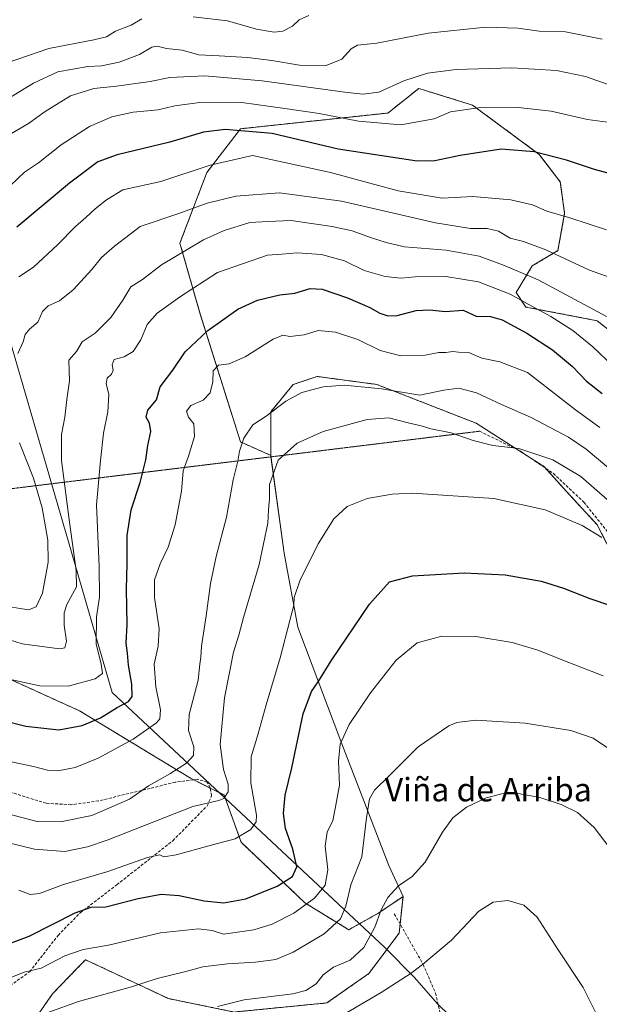
# Model space of a CAD drawing. Units: metres. Extents: x 627830 to 631283, y 4734243 to 4736620.
# Drawn here: x 628878 to 629076, y 4734443 to 4734780 of the extents above; entities that cross this region are included whole.
import ezdxf
from ezdxf.enums import TextEntityAlignment as Align

# ---------------------------------------------------------------- set-up
doc = ezdxf.new("R2010")
doc.units = ezdxf.units.M
doc.header["$MEASUREMENT"] = 0
for name, pattern in [('TRAZOS', [0.75, 0.5, -0.25]), ('TRAZOS2', [0.375, 0.25, -0.125]), ('TRAZOSX2', [1.5, 1, -0.5])]:
    doc.linetypes.add(name, pattern=pattern)
for name, color, linetype, lineweight in [('Arbolado forestal', 92, 'TRAZOS', 0), ('Arbolado forestal CxS', 92, 'Continuous', 0), ('Corriente artificial lineal', 5, 'TRAZOSX2', 13), ('Cultivos herbáceos CxS', 92, 'Continuous', 0), ('Curva de nivel maestra', 36, 'Continuous', 30), ('Curva de nivel normal', 36, 'Continuous', 0), ('Entidad de ámbito territorial', 19, 'Continuous', 0), ('Entidad de ámbito territorial CxS', 92, 'Continuous', 0), ('Matorral', 135, 'Continuous', 0), ('Matorral CxS', 135, 'Continuous', 0), ('Senda', 19, 'TRAZOSX2', 0), ('Senda virtual', 19, 'TRAZOS2', 0), ('Texto cartográfico', 19, 'Continuous', 0)]:
    doc.layers.add(name, color=color, linetype=linetype, lineweight=lineweight)
doc.styles.add('Arial', font='txt', dxfattribs={"height": 0.2})

# ---------------------------------------------------------------- blocks, each defined once
blk = doc.blocks.new('*U154')
at = {"layer": 'Cultivos herbáceos CxS', "color": 92, "linetype": 'Continuous', "lineweight": 0}
blk.add_polyline3d([(628878.6, 4734431.49, 614.17), (628888.96, 4734446.46, 616.05), (628897.4, 4734455.18, 617.59), (628900.21, 4734458.08, 618.68), (628928.61, 4734444.79, 612.81), (628951.05, 4734440.21, 608.91), (628982.77, 4734443.32, 606.28), (628997.12, 4734453.37, 606.55), (629007.48, 4734467.19, 607.28), (629008.81, 4734479.76, 609.13), (629003.94, 4734490.34, 611.16), (628987.82, 4734531.92, 619.8), (628972.78, 4734571.8, 628.66), (628968.18, 4734597.13, 632.13), (628963.57, 4734630.52, 635.97), (628963.58, 4734645.49, 639.63), (628971.26, 4734654.81, 640.6), (628979.47, 4734657.53, 640.68), (628999.86, 4734654.79, 640.21), (629033.81, 4734641.53, 636.35), (629057, 4734626.78, 633.5), (629064.81, 4734618.05, 631.83), (629075.21, 4734606.84, 630.64), (629091.29, 4734575.25, 624.85)], dxfattribs=at)
blk = doc.blocks.new('*U170')
at = {"layer": 'Curva de nivel normal', "color": 36, "linetype": 'Continuous', "lineweight": 0}
blk.add_polyline3d([(628887.63, 4734440.16, 615), (628897.76, 4734443.76, 615), (628915.95, 4734448.79, 615), (628924.76, 4734451.67, 615), (628934.5, 4734454.12, 615), (628940.36, 4734455.71, 615), (628948.78, 4734456.73, 615), (628958.3, 4734457.22, 615), (628965.32, 4734458.22, 615), (628971.24, 4734460.69, 615), (628981.84, 4734466.95, 615), (628987.46, 4734472.03, 615), (628989.25, 4734476.36, 615), (628990.94, 4734483.67, 615), (628994.67, 4734493.32, 615), (628996.3, 4734506.62, 615), (628997.37, 4734513.11, 615), (628999.1, 4734516.02, 615), (629004.29, 4734521.2, 615), (629014, 4734530.94, 615), (629024.44, 4734538.09, 615), (629027.18, 4734539.21, 615), (629033.65, 4734539.97, 615), (629050.6, 4734538.97, 615), (629066.17, 4734536.42, 615), (629073.81, 4734533.86, 615), (629079.75, 4734529.84, 615)], dxfattribs=at)
blk = doc.blocks.new('*U173')
at = {"layer": 'Curva de nivel normal', "color": 36, "linetype": 'Continuous', "lineweight": 0}
blk.add_polyline3d([(628945.37, 4734442.1, 610), (628954.5, 4734444.39, 610), (628971.16, 4734446.38, 610), (628975.51, 4734447.6, 610), (628979.04, 4734449.84, 610), (628981.54, 4734452.97, 610), (628984.99, 4734455.55, 610), (628990.68, 4734457.96, 610), (628995.43, 4734462.3, 610), (628999.2, 4734469.27, 610), (629001.31, 4734475.13, 610), (629003.62, 4734479.35, 610), (629007.3, 4734483.38, 610), (629011.95, 4734486.55, 610), (629016.36, 4734491.44, 610), (629022.34, 4734501.76, 610), (629025.79, 4734506.59, 610), (629030.5, 4734510.22, 610), (629037.22, 4734513.48, 610), (629043, 4734514.92, 610), (629048.82, 4734514.77, 610), (629055.59, 4734513.58, 610), (629062.89, 4734511.22, 610), (629068.43, 4734508.47, 610), (629074.22, 4734503.28, 610), (629082.94, 4734491.83, 610)], dxfattribs=at)
blk = doc.blocks.new('*U182')
at = {"layer": 'Curva de nivel normal', "color": 36, "linetype": 'Continuous', "lineweight": 0}
blk.add_polyline3d([(628872.47, 4734498.4, 635), (628882.76, 4734495.87, 635), (628893.14, 4734495.13, 635), (628900.84, 4734496.65, 635), (628907.57, 4734499.01, 635), (628936.86, 4734510.45, 635), (628945.78, 4734512.59, 635), (628947.48, 4734513.27, 635), (628949.04, 4734515.48, 635), (628949.04, 4734518.17, 635), (628947.42, 4734523.18, 635), (628946.25, 4734531.7, 635), (628947.76, 4734547.68, 635), (628950.8, 4734563.23, 635), (628952.68, 4734569.04, 635), (628954.24, 4734575.06, 635), (628959.6, 4734593.26, 635), (628962.6, 4734607.32, 635), (628962.82, 4734611.93, 635), (628963.1, 4734615.63, 635), (628963.14, 4734620.64, 635), (628966.12, 4734628.89, 635), (628972.6, 4734634.67, 635), (628981.54, 4734638.68, 635), (628996.5, 4734642.78, 635), (629003.94, 4734643.36, 635), (629010.54, 4734641.68, 635), (629015, 4734640.65, 635), (629018.37, 4734639.58, 635), (629025.31, 4734638.3, 635), (629032.74, 4734635.58, 635), (629039.49, 4734633.93, 635), (629048.42, 4734632.91, 635), (629060.07, 4734629.07, 635), (629069.6, 4734623.35, 635), (629084.1, 4734610.68, 635)], dxfattribs=at)
blk = doc.blocks.new('*U184')
at = {"layer": 'Curva de nivel normal', "color": 36, "linetype": 'Continuous', "lineweight": 0}
blk.add_polyline3d([(628973.16, 4734430.39, 605), (629001.3, 4734446.87, 605), (629011.63, 4734453.48, 605), (629015.41, 4734456.46, 605), (629025.37, 4734464.73, 605), (629034.68, 4734474.67, 605), (629039.61, 4734477.73, 605), (629044.66, 4734478.3, 605), (629050.13, 4734476.71, 605), (629054.73, 4734472.65, 605), (629061.9, 4734461.46, 605), (629070.46, 4734448.61, 605), (629074.81, 4734439.7, 605)], dxfattribs=at)
blk = doc.blocks.new('*U195')
at = {"layer": 'Curva de nivel maestra', "color": 36, "linetype": 'Continuous', "lineweight": 30}
blk.add_polyline3d([(628863.48, 4734542.02, 650), (628879.81, 4734537.92, 650), (628891.04, 4734536.72, 650), (628899.04, 4734538.16, 650), (628905.37, 4734540.8, 650), (628911.04, 4734544.31, 650), (628914.86, 4734546.38, 650), (628916.14, 4734548.1, 650), (628916.01, 4734552.3, 650), (628914.89, 4734558.86, 650), (628914.56, 4734562.96, 650), (628914.06, 4734566.32, 650), (628914.45, 4734572.71, 650), (628914.22, 4734584.81, 650), (628914.46, 4734593.57, 650), (628914.49, 4734603.17, 650), (628915.79, 4734611.96, 650), (628918.93, 4734621.3, 650), (628920.87, 4734628.97, 650), (628921.54, 4734633.91, 650), (628922.58, 4734638.72, 650), (628922.12, 4734641.58, 650), (628920.97, 4734643.64, 650), (628921.58, 4734645.96, 650), (628924.48, 4734649.59, 650), (628925.69, 4734653.96, 650), (628930.09, 4734659.67, 650), (628934.25, 4734665.98, 650), (628942.08, 4734673.19, 650), (628952.34, 4734680.52, 650), (628958.99, 4734683.67, 650), (628966.64, 4734685.42, 650), (628971.8, 4734685.98, 650), (628977, 4734687.58, 650), (628981.12, 4734687.39, 650), (628989.82, 4734684.42, 650), (628997.49, 4734681.1, 650), (629000.88, 4734679.16, 650), (629003.61, 4734678.21, 650), (629006.8, 4734678.4, 650), (629013.33, 4734680.09, 650), (629017.85, 4734680.33, 650), (629023.37, 4734679.72, 650), (629029.37, 4734680.18, 650), (629033.87, 4734678.16, 650), (629038.71, 4734678.03, 650), (629042.71, 4734676.87, 650), (629051.2, 4734672.34, 650), (629059.97, 4734666.59, 650), (629066.82, 4734660.98, 650), (629071.56, 4734655.87, 650), (629076.9, 4734651.71, 650)], dxfattribs=at)

msp = doc.modelspace()

# ---------------------------------------------------------------- linework, layer by layer
at = {"layer": 'Arbolado forestal', "color": 92, "linetype": 'TRAZOS', "lineweight": 0}
for points in [[(628963.57, 4734630.52, 635.97), (628953.22, 4734635.13, 640.03), (628939.41, 4734678.89, 652.05), (628932.51, 4734703.07, 661.15), (628941.71, 4734727.25, 668.67), (628953.22, 4734742.22, 674.95), (629003.63, 4734747.61, 681.67), (629014.21, 4734756.03, 683.48), (629032.62, 4734750.27, 679.99), (629055.39, 4734733.47, 674.78), (629062.58, 4734724.09, 672.83), (629064.08, 4734713.32, 670.18), (629061.8, 4734700.57, 665.47), (629053.02, 4734695.3, 661.11), (629047.49, 4734686.29, 655.47), (629050.77, 4734681.28, 653.94), (629075.19, 4734676.58, 658.25), (629117, 4734643.93, 657.06), (629138.47, 4734622.46, 656.51), (629163.78, 4734616.7, 659.82), (629172.99, 4734619.01, 661.92), (629173.33, 4734624.17, 663.01), (629166.42, 4734639.03, 665.37)], [(629091.29, 4734575.25, 624.85), (629075.21, 4734606.84, 630.64), (629064.81, 4734618.05, 631.83), (629057.51, 4734626.21, 633.37), (629057, 4734626.78, 633.5), (629050.97, 4734630.61, 634.25), (629048.46, 4734632.21, 634.49), (629033.81, 4734641.53, 636.35), (628999.86, 4734654.79, 640.21), (628979.47, 4734657.53, 640.68), (628971.26, 4734654.81, 640.6), (628963.57, 4734645.49, 639.63), (628963.57, 4734630.52, 635.97)], [(628834.88, 4734571.97, 658.05), (628898.17, 4734543.19, 651.71), (628936.14, 4734520.16, 637.94), (628937.23, 4734519.61, 637.58), (628942.87, 4734516.79, 635.84), (628947.64, 4734514.4, 634.82), (628953.4, 4734498.28, 629.41), (628975.26, 4734477.55, 620.2), (628990.22, 4734468.34, 613.16), (629000.57, 4734474.1, 610.04), (629008.81, 4734479.76, 609.13)], [(629008.81, 4734479.76, 609.13), (629007.81, 4734470.3, 607.76)], [(629007.81, 4734470.3, 607.76), (629007.48, 4734467.19, 607.28), (628997.12, 4734453.37, 606.55), (628982.77, 4734443.32, 606.28), (628951.05, 4734440.21, 608.91), (628928.61, 4734444.79, 612.81), (628900.21, 4734458.08, 618.68), (628897.4, 4734455.18, 617.59), (628888.96, 4734446.46, 616.05), (628878.6, 4734431.49, 614.17), (628889.67, 4734420.52, 610.54), (628930.89, 4734380.66, 600.01), (628941.89, 4734368.16, 596.71), (628947.64, 4734358.95, 593.44), (628944.19, 4734353.19, 591.11), (628921.18, 4734360.1, 590.79), (628891.5, 4734365.09, 590.77), (628834.7, 4734378.37, 592.91), (628791.18, 4734402.65, 597.02), (628738.23, 4734416.53, 595.91), (628705.98, 4734448.46, 598.95), (628657.68, 4734460.28, 593.7), (628612.81, 4734472.95, 588.59)]]:
    msp.add_polyline3d(points, dxfattribs=at)
at = {"layer": 'Arbolado forestal CxS', "color": 92, "linetype": 'Continuous', "lineweight": 0}
for points in [[(629091.29, 4734575.25, 624.85), (629075.21, 4734606.84, 630.64), (629064.81, 4734618.05, 631.83), (629057, 4734626.78, 633.5), (629033.81, 4734641.53, 636.35), (628999.86, 4734654.79, 640.21), (628979.47, 4734657.53, 640.68), (628971.26, 4734654.81, 640.6), (628963.58, 4734645.49, 639.63), (628963.57, 4734630.52, 635.97), (628953.22, 4734635.13, 640.03), (628939.41, 4734678.88, 652.05), (628932.51, 4734703.07, 661.15), (628941.71, 4734727.25, 668.67), (628953.22, 4734742.22, 674.95), (629003.63, 4734747.61, 681.67), (629014.21, 4734756.03, 683.48), (629032.62, 4734750.27, 679.99), (629055.39, 4734733.47, 674.78), (629062.58, 4734724.09, 672.83), (629064.08, 4734713.32, 670.18), (629061.8, 4734700.57, 665.47), (629053.02, 4734695.3, 661.11), (629047.49, 4734686.29, 655.47), (629050.77, 4734681.28, 653.94), (629075.19, 4734676.58, 658.25), (629117, 4734643.93, 657.06)], [(628834.88, 4734571.97, 658.05), (628898.17, 4734543.19, 651.71), (628936.14, 4734520.16, 637.94), (628947.64, 4734514.4, 634.82), (628953.4, 4734498.28, 629.41), (628975.26, 4734477.55, 620.2), (628990.22, 4734468.34, 613.16), (629000.57, 4734474.1, 610.04), (629008.81, 4734479.76, 609.13), (629008.81, 4734479.76, 609.13), (629007.48, 4734467.19, 607.28), (628997.12, 4734453.37, 606.55), (628982.77, 4734443.32, 606.28), (628951.05, 4734440.21, 608.91), (628928.61, 4734444.79, 612.81), (628900.21, 4734458.08, 618.68), (628897.4, 4734455.18, 617.59), (628888.96, 4734446.46, 616.05), (628878.6, 4734431.49, 614.17)]]:
    msp.add_polyline3d(points, dxfattribs=at)
at = {"layer": 'Corriente artificial lineal', "color": 5, "linetype": 'TRAZOSX2', "lineweight": 13}
msp.add_polyline3d([(629005.83, 4734473.77, 608.7), (629015.68, 4734456.49, 604.87), (629019.91, 4734446.67, 602.62), (629022.08, 4734437.33, 600.41), (629022.58, 4734425.97, 597.81), (629021.37, 4734408.11, 594.66)], dxfattribs=at)
at = {"layer": 'Cultivos herbáceos CxS', "color": 92, "linetype": 'Continuous', "lineweight": 0}
for points in [[(629091.29, 4734575.25, 624.85), (629075.21, 4734606.84, 630.64), (629064.81, 4734618.05, 631.83), (629057.51, 4734626.21, 633.37), (629057, 4734626.78, 633.5), (629050.97, 4734630.61, 634.25), (629048.46, 4734632.21, 634.49), (629033.81, 4734641.53, 636.35), (628999.86, 4734654.79, 640.21), (628979.47, 4734657.53, 640.68), (628971.26, 4734654.81, 640.6), (628963.57, 4734645.49, 639.63), (628963.57, 4734630.52, 635.97)], [(628963.57, 4734630.52, 635.97), (628963.64, 4734630.04, 635.92), (628968.18, 4734597.13, 632.13), (628972.78, 4734571.8, 628.66), (628987.82, 4734531.92, 619.8), (629003.94, 4734490.34, 611.16), (629008.81, 4734479.76, 609.13)], [(629008.81, 4734479.76, 609.13), (629007.81, 4734470.3, 607.76)], [(629007.81, 4734470.3, 607.76), (629007.48, 4734467.19, 607.28), (628997.12, 4734453.37, 606.55), (628982.77, 4734443.32, 606.28), (628951.05, 4734440.21, 608.91), (628928.61, 4734444.79, 612.81), (628900.21, 4734458.08, 618.68), (628897.4, 4734455.18, 617.59), (628888.96, 4734446.46, 616.05), (628878.6, 4734431.49, 614.17), (628889.67, 4734420.52, 610.54), (628930.89, 4734380.66, 600.01), (628941.89, 4734368.16, 596.71), (628947.64, 4734358.95, 593.44), (628944.19, 4734353.19, 591.11), (628921.18, 4734360.1, 590.79), (628891.5, 4734365.09, 590.77), (628834.7, 4734378.37, 592.91), (628791.18, 4734402.65, 597.02), (628738.23, 4734416.53, 595.91), (628705.98, 4734448.46, 598.95), (628657.68, 4734460.28, 593.7), (628612.81, 4734472.95, 588.59)]]:
    msp.add_polyline3d(points, dxfattribs=at)
at = {"layer": 'Curva de nivel maestra', "color": 36, "linetype": 'Continuous', "lineweight": 30}
for points in [[(629084.9, 4734725.4, 675), (629074.32, 4734728.24, 675), (629064.7, 4734731.48, 675), (629053.7, 4734734.37, 675), (629042.38, 4734735.2, 675), (629028.37, 4734733.09, 675), (629019.63, 4734731.3, 675), (629013.61, 4734731.16, 675), (628986.67, 4734735.27, 675), (628964.02, 4734740.62, 675), (628948.03, 4734741.94, 675), (628940.56, 4734741.1, 675), (628929.06, 4734737.66, 675), (628911.04, 4734733.36, 675), (628904.37, 4734730.92, 675), (628894.7, 4734723.64, 675), (628876.7, 4734708.6, 675)], [(628869.93, 4734462.07, 625), (628880.99, 4734466.1, 625), (628896.67, 4734474.14, 625), (628902.18, 4734476.04, 625), (628907.14, 4734476.14, 625), (628918.2, 4734479.08, 625), (628926.04, 4734480.46, 625), (628932.23, 4734480.08, 625), (628940.8, 4734478.17, 625), (628947.47, 4734477.55, 625), (628954.99, 4734478.89, 625), (628965.78, 4734483.24, 625), (628970.96, 4734486.5, 625), (628972.44, 4734489.82, 625), (628971.17, 4734495.89, 625), (628968.59, 4734502.96, 625), (628967.89, 4734508.12, 625), (628968.54, 4734514.41, 625), (628970.76, 4734523.73, 625), (628974.67, 4734542.17, 625), (628977.49, 4734549.83, 625), (628980.02, 4734553.42, 625), (628984.25, 4734560.27, 625), (628997.33, 4734579.71, 625), (629004.13, 4734587.28, 625), (629012.06, 4734589.39, 625), (629029.68, 4734590.38, 625), (629043.71, 4734589.71, 625), (629056.05, 4734587.56, 625), (629063.71, 4734585.18, 625), (629072.69, 4734581.66, 625), (629086.84, 4734576.78, 625)]]:
    msp.add_polyline3d(points, dxfattribs=at)
at = {"layer": 'Curva de nivel normal', "color": 36, "linetype": 'Continuous', "lineweight": 0}
for points in [[(628768.49, 4734786.76, 695), (628782.37, 4734770.42, 695), (628792.46, 4734761.16, 695), (628801.54, 4734756.05, 695), (628809.67, 4734753.61, 695), (628811.92, 4734751.65, 695), (628813.46, 4734749.93, 695), (628817.04, 4734749.65, 695), (628830.04, 4734752.23, 695), (628852.04, 4734757.94, 695), (628866.37, 4734762.34, 695), (628887.7, 4734769.62, 695), (628903.04, 4734772.58, 695), (628907.42, 4734773.68, 695), (628910.43, 4734775.6, 695), (628915.8, 4734777.69, 695), (628919.48, 4734779.76, 695)], [(628937.05, 4734780.45, 695), (628948.74, 4734779.18, 695), (628958.71, 4734776.23, 695), (628964.7, 4734775.23, 695), (628967.7, 4734775.6, 695), (628971.01, 4734777.29, 695), (628973.26, 4734779.42, 695), (628976.54, 4734780.93, 695)], [(628870.88, 4734750.83, 690), (628882.46, 4734757.84, 690), (628890.7, 4734761.66, 690), (628901.04, 4734763.53, 690), (628905.7, 4734763.78, 690), (628911.7, 4734765.05, 690), (628918.7, 4734767.64, 690), (628922.88, 4734770.12, 690), (628924.73, 4734770.46, 690), (628927.88, 4734769.65, 690), (628933.28, 4734769.09, 690), (628938.97, 4734767.55, 690), (628945.92, 4734767.19, 690), (628955.6, 4734766.54, 690), (628963.95, 4734765.55, 690), (628973.41, 4734763.98, 690), (628982.51, 4734763.85, 690), (628987.9, 4734766.04, 690), (628991.06, 4734769.6, 690), (628993.26, 4734770.8, 690), (628999.86, 4734771.51, 690), (629017.43, 4734774.86, 690), (629037.17, 4734777.01, 690), (629048.09, 4734776.66, 690), (629055.35, 4734775.61, 690), (629064.42, 4734775.35, 690), (629076.93, 4734772.86, 690)], [(628874.12, 4734740.17, 685), (628880.72, 4734744.05, 685), (628886.37, 4734748.18, 685), (628895.04, 4734753.52, 685), (628903.04, 4734756.02, 685), (628910.85, 4734756.75, 685), (628922.31, 4734758.37, 685), (628929.1, 4734759.7, 685), (628941.07, 4734760.34, 685), (628960.68, 4734758.61, 685), (628989.73, 4734754.66, 685), (628995.17, 4734754.08, 685), (629000.56, 4734754.74, 685), (629009.08, 4734758.65, 685), (629017.18, 4734761.22, 685), (629026.95, 4734762.47, 685), (629045.98, 4734763.07, 685), (629061.32, 4734762.2, 685), (629071.2, 4734760.12, 685), (629078.58, 4734757.48, 685)], [(628874.57, 4734722.86, 680), (628879.38, 4734727.33, 680), (628884.08, 4734730.54, 680), (628891.86, 4734736.75, 680), (628901.62, 4734742.98, 680), (628909.26, 4734746.28, 680), (628916.47, 4734747.88, 680), (628925.05, 4734748.66, 680), (628930.8, 4734750.06, 680), (628940.11, 4734751.36, 680), (628953.7, 4734751.23, 680), (628968.4, 4734749.2, 680), (628980.16, 4734747.48, 680), (628993.58, 4734744.87, 680), (629008.04, 4734743.53, 680), (629019.48, 4734745.6, 680), (629025.09, 4734748.07, 680), (629034.46, 4734749.4, 680), (629048.18, 4734749.45, 680), (629059.5, 4734748.26, 680), (629071.91, 4734745.42, 680), (629078.71, 4734744.53, 680)], [(628877.37, 4734691.65, 670), (628882.37, 4734694.92, 670), (628890.68, 4734702.56, 670), (628896.8, 4734708.86, 670), (628900.37, 4734711.87, 670), (628903.54, 4734714.89, 670), (628907.37, 4734717.87, 670), (628912.98, 4734721.31, 670), (628925.96, 4734724.25, 670), (628942.85, 4734729.82, 670), (628957.37, 4734733.06, 670)], [(628957.37, 4734733.06, 670), (628984.05, 4734727.25, 670), (629007.15, 4734720.98, 670), (629022.15, 4734718.49, 670), (629032.7, 4734719.12, 670), (629045.71, 4734717.96, 670), (629053.1, 4734716.23, 670), (629058.04, 4734714.1, 670), (629065.86, 4734711.79, 670), (629078.38, 4734707.64, 670)], [(628877.01, 4734665.43, 665), (628878.9, 4734669.32, 665), (628879.57, 4734671.89, 665), (628881.04, 4734673.7, 665), (628883.88, 4734676.08, 665), (628885.47, 4734679.71, 665), (628887.48, 4734681.64, 665), (628891.31, 4734683.34, 665), (628896.04, 4734687.1, 665), (628902.37, 4734694.09, 665), (628905.7, 4734698.26, 665), (628910.1, 4734702.08, 665), (628918.89, 4734708.8, 665), (628932.09, 4734713.29, 665), (628941.86, 4734716.77, 665), (628951.58, 4734719.18, 665), (628966.56, 4734720.29, 665), (628987.72, 4734717.47, 665), (629019.96, 4734710.1, 665), (629031.83, 4734708.1, 665), (629037.56, 4734708.16, 665), (629041.5, 4734707.21, 665), (629045.44, 4734704.85, 665), (629050, 4734703.72, 665), (629057.61, 4734700.87, 665), (629072.62, 4734693.88, 665), (629087.06, 4734688.74, 665)], [(629078.65, 4734677.91, 660), (629055.01, 4734690.6, 660), (629043.16, 4734695.63, 660), (629034.89, 4734698.66, 660), (629023.54, 4734700.74, 660), (629009.33, 4734701.84, 660), (629003.04, 4734703.38, 660), (628997.99, 4734704.92, 660), (628991.4, 4734707.29, 660), (628984.52, 4734708.78, 660), (628977.54, 4734709.8, 660), (628970.59, 4734710.86, 660), (628962.68, 4734710.48, 660), (628956.43, 4734710.16, 660), (628947.66, 4734707.47, 660), (628940.55, 4734704.29, 660), (628935.26, 4734701.06, 660), (628926.24, 4734695.67, 660), (628919.7, 4734690.63, 660), (628915.7, 4734688.16, 660), (628913, 4734683.67, 660), (628908.88, 4734677.7, 660), (628903.49, 4734672.36, 660), (628899.08, 4734669.32, 660), (628897.18, 4734666.09, 660), (628894.46, 4734663.11, 660), (628894.79, 4734656.09, 660), (628893.86, 4734649.64, 660), (628893.16, 4734643.64, 660), (628891.99, 4734637.64, 660), (628891.95, 4734628.8, 660), (628894.69, 4734607.69, 660), (628897.06, 4734591.22, 660), (628897.16, 4734585.63, 660), (628893.78, 4734579.52, 660), (628892.87, 4734576.74, 660), (628892.88, 4734572.47, 660), (628893.76, 4734566.97, 660), (628893.1, 4734564.77, 660), (628891.32, 4734564.37, 660), (628878.58, 4734566.16, 660), (628863.32, 4734570.9, 660)], [(628859.3, 4734557.22, 655), (628884.54, 4734551.72, 655), (628894.24, 4734551.66, 655), (628903.5, 4734554.19, 655), (628906.03, 4734555.91, 655), (628905.62, 4734559.1, 655), (628903.8, 4734566.16, 655), (628903.96, 4734575.28, 655), (628904.96, 4734582.02, 655), (628904.89, 4734592.54, 655), (628903.95, 4734613.61, 655), (628905.29, 4734628.77, 655), (628906.39, 4734638.15, 655), (628907.88, 4734645.44, 655), (628908.14, 4734651.31, 655), (628907.33, 4734655.17, 655), (628907.65, 4734656.89, 655), (628909.13, 4734658.31, 655), (628909.7, 4734659.72, 655), (628909.29, 4734661.47, 655), (628910.04, 4734663.32, 655), (628913.46, 4734664.2, 655), (628916.54, 4734666.03, 655), (628919.17, 4734670, 655), (628921.35, 4734675.25, 655), (628924.7, 4734679.16, 655), (628932.7, 4734684.86, 655), (628945.37, 4734693.13, 655), (628962.49, 4734699.01, 655), (628967.39, 4734699.31, 655), (628972.6, 4734699.78, 655), (628980.93, 4734699.2, 655), (628988.77, 4734697.04, 655), (628995.5, 4734693.77, 655), (629002.73, 4734691.66, 655), (629008.2, 4734691.12, 655), (629012.98, 4734691.54, 655), (629023.43, 4734691.69, 655), (629034.62, 4734689.89, 655), (629045.44, 4734685.7, 655), (629051.4, 4734682.33, 655), (629059.38, 4734677.98, 655), (629066.88, 4734673.21, 655), (629073.74, 4734667.64, 655), (629080.72, 4734661.06, 655)], [(628870.94, 4734526.61, 645), (628882.37, 4734524.18, 645), (628887.17, 4734522.89, 645), (628890.78, 4734522.68, 645), (628896.66, 4734523.85, 645), (628904.58, 4734526.99, 645), (628916.46, 4734533.45, 645), (628924.54, 4734539.13, 645), (628925.6, 4734540.49, 645), (628925.84, 4734543.57, 645), (628924.26, 4734551.41, 645), (628923.67, 4734559.15, 645), (628925.1, 4734565.26, 645), (628925.43, 4734571.29, 645), (628923.78, 4734581.93, 645), (628923.77, 4734587.96, 645), (628925.77, 4734593.51, 645), (628928.48, 4734599.14, 645), (628930.86, 4734606.84, 645), (628933.04, 4734618.28, 645), (628933.66, 4734625.23, 645), (628935.47, 4734630.29, 645), (628937.46, 4734636.97, 645), (628937.23, 4734641.31, 645), (628935.39, 4734643.64, 645), (628934.76, 4734645.64, 645), (628936.19, 4734647.6, 645), (628940.47, 4734649.47, 645), (628942.85, 4734651.93, 645), (628943.75, 4734655.68, 645), (628943.82, 4734659.48, 645), (628945.7, 4734661.39, 645), (628949.37, 4734661.82, 645), (628954.87, 4734664.25, 645), (628964.42, 4734670.25, 645), (628967.7, 4734671.68, 645), (628970.05, 4734671.18, 645), (628974.96, 4734671.78, 645), (628979.78, 4734673.27, 645), (628985.73, 4734672.71, 645), (628993.37, 4734670.15, 645), (629001.04, 4734666.35, 645), (629008.04, 4734664.54, 645), (629016.37, 4734664.82, 645), (629021.04, 4734665.72, 645), (629023.48, 4734665.67, 645), (629025.81, 4734666.04, 645), (629027.81, 4734665.86, 645), (629031.34, 4734665.71, 645), (629035.8, 4734663.84, 645), (629041.95, 4734662.55, 645), (629051.38, 4734658.89, 645), (629067.84, 4734646.16, 645), (629076.08, 4734640.04, 645)], [(628872.7, 4734508.2, 640), (628883.7, 4734505.4, 640), (628891.7, 4734505.24, 640), (628902.37, 4734507.46, 640), (628915.29, 4734513, 640), (628921.74, 4734517.6, 640), (628929.04, 4734521.61, 640), (628934.72, 4734525.26, 640), (628937.09, 4734527.88, 640), (628937.2, 4734530.84, 640), (628935.42, 4734536.44, 640), (628935.65, 4734541.93, 640), (628938.7, 4734553.71, 640), (628939.29, 4734559.15, 640), (628939.6, 4734561.6, 640), (628939.86, 4734565.34, 640), (628941.5, 4734575.64, 640), (628942.93, 4734586.79, 640), (628944.84, 4734595.94, 640), (628948.38, 4734609.46, 640), (628950.72, 4734622.2, 640), (628952.35, 4734628.54, 640), (628952.82, 4734631.97, 640), (628954.31, 4734636.38, 640), (628957.47, 4734640.99, 640), (628962.04, 4734643.98, 640), (628968.7, 4734649.04, 640), (628974.14, 4734652.1, 640), (628981.44, 4734653.98, 640), (628988.8, 4734654.5, 640), (629001.41, 4734653.3, 640), (629014.54, 4734651.12, 640), (629022.78, 4734652.86, 640), (629027.84, 4734653.53, 640), (629033.94, 4734651.9, 640), (629042.53, 4734647.92, 640), (629052.6, 4734643.54, 640), (629065.39, 4734636.78, 640), (629071.42, 4734632.68, 640), (629079.23, 4734626.15, 640)], [(628870.7, 4734579.27, 665), (628880.7, 4734577.73, 665), (628883.38, 4734578.8, 665), (628885.5, 4734583.48, 665), (628887.41, 4734594.04, 665), (628887.35, 4734601.53, 665), (628885.33, 4734612.59, 665), (628882.45, 4734622.72, 665), (628877.58, 4734634.86, 665)], [(628877.44, 4734481.86, 630), (628881.33, 4734480.4, 630), (628884.45, 4734480.69, 630), (628892.73, 4734483.76, 630), (628907.46, 4734488.17, 630), (628921.46, 4734493.08, 630), (628925.64, 4734493.9, 630), (628926.98, 4734493.24, 630), (628931.26, 4734493.93, 630), (628943.62, 4734497.38, 630), (628951.37, 4734499.44, 630), (628956.75, 4734502.61, 630), (628958.58, 4734505.22, 630), (628958.69, 4734507.49, 630), (628956.8, 4734518.63, 630), (628956.86, 4734527.47, 630), (628959.19, 4734535, 630), (628961.96, 4734545.23, 630), (628966.84, 4734561.34, 630), (628970.09, 4734574.06, 630), (628971.48, 4734579.3, 630), (628971.55, 4734581.96, 630), (628973.49, 4734587.63, 630), (628979.76, 4734600.28, 630), (628985.18, 4734608.83, 630), (628989.7, 4734613.06, 630), (628996.5, 4734615.84, 630), (629005.05, 4734617.32, 630), (629011.9, 4734617.59, 630), (629039.84, 4734615.78, 630), (629057.38, 4734611.95, 630), (629070.07, 4734606.59, 630), (629076.81, 4734602.43, 630)], [(628870.99, 4734450.55, 620), (628879.24, 4734453.84, 620), (628885, 4734455.26, 620), (628893.13, 4734459.4, 620), (628899.45, 4734461.54, 620), (628908.04, 4734463.11, 620), (628925.91, 4734467.3, 620), (628938.86, 4734468.66, 620), (628943.58, 4734468.07, 620), (628947.36, 4734466.84, 620), (628957.76, 4734468.36, 620), (628964.04, 4734470.3, 620), (628971.43, 4734473.98, 620), (628978.56, 4734479.1, 620), (628982.18, 4734483.61, 620), (628983.08, 4734488.82, 620), (628982.16, 4734496.88, 620), (628982.9, 4734501.68, 620), (628984.74, 4734505.64, 620), (628985.75, 4734510.35, 620), (628987.08, 4734517.83, 620), (628986.75, 4734526.04, 620), (628987.3, 4734531.82, 620), (628990.36, 4734538.56, 620), (628997.66, 4734549.36, 620), (629006.49, 4734560.47, 620), (629013.65, 4734566.47, 620), (629022.04, 4734568.67, 620), (629033.7, 4734568.6, 620), (629046.18, 4734566.55, 620), (629054.93, 4734563.98, 620), (629065.52, 4734559.73, 620), (629077.28, 4734555.16, 620)]]:
    msp.add_polyline3d(points, dxfattribs=at)
at = {"layer": 'Entidad de ámbito territorial', "color": 19, "linetype": 'Continuous', "lineweight": 0}
msp.add_polyline3d([(628603.09, 4734734.95, 633.54), (628620.69, 4734697.27, 637.33), (628777.6, 4734735.21, 686.65), (628791.64, 4734739.54, 690.86), (628842.78, 4734778.14, 702), (628894.4, 4734601.02, 660.24), (628909.29, 4734549.43, 652.25), (629002.63, 4734462.22, 607.33), (629012.57, 4734452.11, 604.46), (629020.71, 4734442.86, 601.79), (629032.32, 4734431.63, 598.28), (629034.55, 4734426.97, 597.6), (629032.54, 4734400.87, 594.11), (629032, 4734393.87, 592.27), (629030.32, 4734387.61, 591.04), (629029.74, 4734367.13, 588.53), (629028.15, 4734345.87, 586.15), (629028.78, 4734321.35, 584.45), (629034.63, 4734296.04, 582.47), (629045.29, 4734271.83, 580.61), (629053.29, 4734264.78, 579.75)], dxfattribs=at)
at = {"layer": 'Entidad de ámbito territorial CxS', "color": 92, "linetype": 'Continuous', "lineweight": 0}
for points in [[(628620.69, 4734697.27, 637.33), (628777.6, 4734735.21, 686.65), (628791.64, 4734739.54, 690.86), (628842.78, 4734778.14, 702), (628894.4, 4734601.02, 660.24), (628909.29, 4734549.43, 652.25), (629002.63, 4734462.22, 607.33), (629012.57, 4734452.11, 604.46), (629020.71, 4734442.86, 601.79), (629032.32, 4734431.63, 598.28), (629034.55, 4734426.97, 597.6), (629032.54, 4734400.87, 594.11), (629032, 4734393.87, 592.27), (629030.32, 4734387.61, 591.04), (629029.74, 4734367.13, 588.53), (629028.15, 4734345.87, 586.15), (629028.78, 4734321.35, 584.45), (629034.63, 4734296.04, 582.47), (629045.29, 4734271.83, 580.61), (629053.29, 4734264.78, 579.75), (628281.86, 4734250.29, 571.22)], [(628620.69, 4734697.27, 637.33), (628777.6, 4734735.21, 686.65), (628791.64, 4734739.54, 690.86), (628842.78, 4734778.14, 702), (628894.4, 4734601.02, 660.24), (628909.29, 4734549.43, 652.25), (629002.63, 4734462.22, 607.33), (629012.57, 4734452.11, 604.46), (629020.71, 4734442.86, 601.79), (629032.32, 4734431.63, 598.28), (629034.55, 4734426.97, 597.6), (629032.54, 4734400.87, 594.11), (629032, 4734393.87, 592.27), (629030.32, 4734387.61, 591.04), (629029.74, 4734367.13, 588.53), (629028.15, 4734345.87, 586.15), (629028.78, 4734321.35, 584.45), (629034.63, 4734296.03, 582.47), (629045.29, 4734271.83, 580.61), (629053.29, 4734264.78, 579.75), (628281.86, 4734250.29, 571.22)]]:
    msp.add_polyline3d(points, dxfattribs=at)
at = {"layer": 'Matorral', "color": 135, "linetype": 'Continuous', "lineweight": 0}
for points in [[(628963.57, 4734630.52, 635.97), (628953.22, 4734635.13, 640.03), (628939.41, 4734678.89, 652.05), (628932.51, 4734703.07, 661.15), (628941.71, 4734727.25, 668.67), (628953.22, 4734742.22, 674.95), (629003.63, 4734747.61, 681.67), (629014.21, 4734756.03, 683.48), (629032.62, 4734750.27, 679.99), (629055.39, 4734733.47, 674.78), (629062.58, 4734724.09, 672.83), (629064.08, 4734713.32, 670.18), (629061.8, 4734700.57, 665.47), (629053.02, 4734695.3, 661.11), (629047.49, 4734686.29, 655.47), (629050.77, 4734681.28, 653.94), (629075.19, 4734676.58, 658.25), (629117, 4734643.93, 657.06), (629138.47, 4734622.46, 656.51), (629163.78, 4734616.7, 659.82), (629172.99, 4734619.01, 661.92), (629173.33, 4734624.17, 663.01), (629166.42, 4734639.03, 665.37)], [(628963.57, 4734630.52, 635.97), (628963.64, 4734630.04, 635.92), (628968.18, 4734597.13, 632.13), (628972.78, 4734571.8, 628.66), (628987.82, 4734531.92, 619.8), (629003.94, 4734490.34, 611.16), (629008.81, 4734479.76, 609.13)], [(628834.88, 4734571.97, 658.05), (628898.17, 4734543.19, 651.71), (628936.14, 4734520.16, 637.94), (628937.23, 4734519.61, 637.58), (628942.87, 4734516.79, 635.84), (628947.64, 4734514.4, 634.82), (628953.4, 4734498.28, 629.41), (628975.26, 4734477.55, 620.2), (628990.22, 4734468.34, 613.16), (629000.57, 4734474.1, 610.04), (629008.81, 4734479.76, 609.13)]]:
    msp.add_polyline3d(points, dxfattribs=at)
at = {"layer": 'Matorral CxS', "color": 135, "linetype": 'Continuous', "lineweight": 0}
msp.add_polyline3d([(629117, 4734643.93, 657.06), (629075.19, 4734676.58, 658.25), (629050.77, 4734681.28, 653.94), (629047.49, 4734686.29, 655.47), (629053.02, 4734695.3, 661.11), (629061.8, 4734700.57, 665.47), (629064.08, 4734713.32, 670.18), (629062.58, 4734724.09, 672.83), (629055.39, 4734733.47, 674.78), (629032.62, 4734750.27, 679.99), (629014.21, 4734756.03, 683.48), (629003.63, 4734747.61, 681.67), (628953.22, 4734742.22, 674.95), (628941.71, 4734727.25, 668.67), (628932.51, 4734703.07, 661.15), (628939.41, 4734678.88, 652.05), (628953.22, 4734635.13, 640.03), (628963.57, 4734630.52, 635.97), (628968.18, 4734597.13, 632.13), (628972.78, 4734571.8, 628.66), (628987.82, 4734531.92, 619.8), (629003.94, 4734490.34, 611.16), (629008.81, 4734479.76, 609.13), (629000.57, 4734474.1, 610.04), (628990.22, 4734468.34, 613.16), (628975.26, 4734477.55, 620.2), (628953.4, 4734498.28, 629.41), (628947.64, 4734514.4, 634.82), (628936.14, 4734520.16, 637.94), (628898.17, 4734543.19, 651.71), (628834.88, 4734571.97, 658.05)], dxfattribs=at)
at = {"layer": 'Senda', "color": 19, "linetype": 'TRAZOSX2', "lineweight": 0}
for points in [[(629035.02, 4734638.8, 635.61), (629048.97, 4734631.96, 634.48), (629060.22, 4734624.38, 632.94), (629070.67, 4734614.53, 631.8), (629079.78, 4734603.13, 630.77), (629090.23, 4734588.25, 627.99), (629094.12, 4734583.95, 627.43)], [(628867.07, 4734444.03, 617.85), (628881.16, 4734454, 619.89), (628890.82, 4734466.43, 622.42), (628898.36, 4734474.11, 624.42), (628910.94, 4734483.71, 627.07), (628930.06, 4734498.78, 631.31), (628941.86, 4734510.74, 634.25), (628943.29, 4734514.15, 635.2), (628942.85, 4734516.93, 635.88), (628941.84, 4734518.75, 636.41), (628938.64, 4734519.79, 637.31), (628930.92, 4734518.79, 638.57), (628922.29, 4734516.69, 639.46), (628904.69, 4734512.4, 641.05), (628895.33, 4734511.09, 641.72), (628886.71, 4734511.59, 641.91), (628873.63, 4734515.68, 642.44)]]:
    msp.add_polyline3d(points, dxfattribs=at)
at = {"layer": 'Senda virtual', "color": 19, "linetype": 'TRAZOS2', "lineweight": 0}
msp.add_polyline3d([(629035.02, 4734638.8, 635.61), (628631.58, 4734589.3, 620.83)], dxfattribs=at)

# ---------------------------------------------------------------- block references
at = {"layer": 'Cultivos herbáceos CxS', "color": 92, "linetype": 'Continuous', "lineweight": 0}
msp.add_blockref('*U154', (0, 0), dxfattribs=at)
at = {"layer": 'Curva de nivel maestra', "color": 36, "linetype": 'Continuous', "lineweight": 30}
msp.add_blockref('*U195', (0, 0), dxfattribs=at)
at = {"layer": 'Curva de nivel normal', "color": 36, "linetype": 'Continuous', "lineweight": 0}
for name in ['*U184', '*U173', '*U170', '*U182']:
    msp.add_blockref(name, (0, 0), dxfattribs=at)

# ---------------------------------------------------------------- texts
at = {"layer": 'Texto cartográfico', "color": 19, "linetype": 'Continuous', "lineweight": 0, "style": 'Arial'}
msp.add_text('Viña de Arriba', height=8, dxfattribs=at).set_placement((629037.96, 4734516.24), align=Align.MIDDLE_CENTER)

doc.saveas('drawing.dxf')
